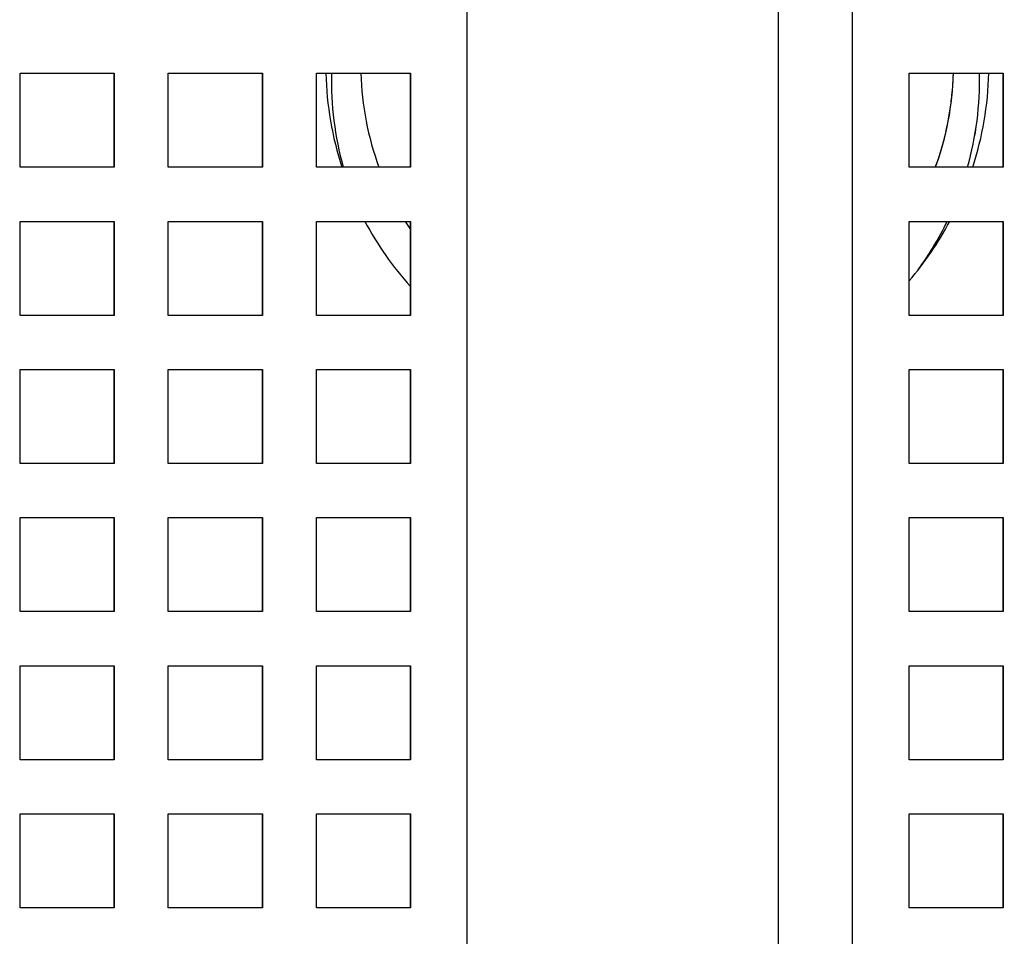
# Model space of a CAD drawing. Extents: x 100 to 8278, y 100 to 5882.
# Drawn here: x 2870 to 3136, y 2040 to 2287 of the extents above; entities that cross this region are included whole.
import ezdxf

# ---------------------------------------------------------------- set-up
doc = ezdxf.new("R2010")
doc.units = 0
doc.layers.get('0').update_dxf_attribs({"color": 1, "linetype": 'CONTINUOUS'})
doc.styles.get("Standard").update_dxf_attribs({"font": 'simplex'})
doc.dimstyles.get("Standard").update_dxf_attribs({"dimtxt": 2.5, "dimasz": 2.5, "dimexe": 1.25, "dimexo": 0.625, "dimtad": 1, "dimcen": 2.5, "dimazin": 3, "dimtfac": 1, "dimtmove": 0, "dimatfit": 3})

# ---------------------------------------------------------------- blocks, each defined once
blk = doc.blocks.new('*D1')
at = {"color": 1, "linetype": 'CONTINUOUS'}
for p, q in [((2136.551607, 4452.892838), (2633.24621, 4452.892838)), ((2166.551607, 4452.892838), (2161.551607, 4417.892838)), ((2166.551607, 1785.792838), (2166.551607, 4452.892838)), ((2171.551607, 4417.892838), (2166.551607, 4452.892838)), ((2166.551607, 4437.892838), (2164.051607, 4417.892838)), ((2169.051607, 4417.892838), (2166.551607, 4437.892838)), ((2161.551607, 4417.892838), (2169.051607, 4417.892838)), ((2164.051607, 4417.892838), (2171.551607, 4417.892838)), ((2169.051607, 1820.792838), (2161.551607, 1820.792838)), ((2161.551607, 1820.792838), (2166.551607, 1785.792838)), ((2171.551607, 1820.792838), (2164.051607, 1820.792838)), ((2164.051607, 1820.792838), (2166.551607, 1800.792838)), ((2166.551607, 1785.792838), (2171.551607, 1820.792838)), ((2166.551607, 1800.792838), (2169.051607, 1820.792838)), ((3200.777368, 1785.792838), (2136.551607, 1785.792838))]:
    blk.add_line(p, q, dxfattribs=at)
blk.add_text('2667.1', height=35, rotation=90, dxfattribs=at).set_placement((2149.051607, 3054.655338))

msp = doc.modelspace()

# ---------------------------------------------------------------- linework, layer by layer
at = {"color": 3, "linetype": 'CONTINUOUS'}
for p, q in [((3074.597289, 1906.55906), (3074.597289, 2505.241531)), ((2990.554115, 1977.443541), (2990.554115, 2497.443541)), ((2990.556861, 1977.443541), (2990.556861, 2497.443541)), ((3094.556763, 1977.443541), (3094.556763, 2497.443541)), ((2869.854228, 2272.843541), (2895.254204, 2272.843541)), ((2869.854228, 2247.443541), (2869.854228, 2272.843541)), ((2895.252557, 2247.443541), (2895.252557, 2272.843541)), ((2895.254204, 2272.843541), (2895.254204, 2247.443541)), ((2909.854191, 2272.843541), (2935.254167, 2272.843541)), ((2909.854191, 2247.443541), (2909.854191, 2272.843541)), ((2935.252519, 2247.443541), (2935.252519, 2272.843541)), ((2935.254167, 2272.843541), (2935.254167, 2247.443541)), ((2949.854153, 2272.843541), (2975.254129, 2272.843541)), ((2949.854153, 2247.443541), (2949.854153, 2272.843541)), ((2975.252481, 2247.443541), (2975.252481, 2272.843541)), ((2975.254129, 2272.843541), (2975.254129, 2247.443541)), ((3109.854002, 2272.843541), (3135.253978, 2272.843541)), ((3109.854002, 2247.443541), (3109.854002, 2272.843541)), ((3121.741977, 2271.77997), (3121.778049, 2272.843559)), ((3135.252331, 2247.443541), (3135.252331, 2272.843541)), ((3135.253978, 2272.843541), (3135.253978, 2247.443541)), ((3121.62685, 2269.646438), (3121.691593, 2270.714145)), ((3121.691593, 2270.714145), (3121.718577, 2271.24731)), ((3121.718577, 2271.24731), (3121.741977, 2271.77997)), ((3121.401877, 2266.971446), (3121.454107, 2267.506911)), ((3121.454107, 2267.506911), (3121.547703, 2268.577235)), ((3121.547703, 2268.577235), (3121.58908, 2269.112)), ((3121.58908, 2269.112), (3121.62685, 2269.646438)), ((3121.086168, 2264.292966), (3121.156602, 2264.828659)), ((3121.156602, 2264.828659), (3121.223385, 2265.364401)), ((3121.223385, 2265.364401), (3121.346016, 2266.435841)), ((3121.346016, 2266.435841), (3121.401877, 2266.971446)), ((3120.586544, 2261.082441), (3120.767793, 2262.151611)), ((3120.767793, 2262.151611), (3120.852893, 2262.686643)), ((3120.852893, 2262.686643), (3120.934319, 2263.221911)), ((3120.934319, 2263.221911), (3121.086168, 2264.292966)), ((3120.179698, 2258.948994), (3120.390527, 2260.014777)), ((3120.390527, 2260.014777), (3120.586544, 2261.082441)), ((3119.458867, 2255.766346), (3119.713761, 2256.824455)), ((3119.713761, 2256.824455), (3119.954074, 2257.885445)), ((3119.954074, 2257.885445), (3120.179698, 2258.948994)), ((3118.905774, 2253.660061), (3119.189502, 2254.71144)), ((3119.189502, 2254.71144), (3119.458867, 2255.766346)), ((3117.629417, 2249.496255), (3118.295667, 2251.56917)), ((3118.295667, 2251.56917), (3118.905774, 2253.660061)), ((3116.907898, 2247.443894), (3117.629417, 2249.496255)), ((2895.254204, 2247.443541), (2869.854228, 2247.443541)), ((2935.254167, 2247.443541), (2909.854191, 2247.443541)), ((2975.254129, 2247.443541), (2949.854153, 2247.443541)), ((3135.253978, 2247.443541), (3109.854002, 2247.443541)), ((2869.854228, 2232.843541), (2895.254204, 2232.843541)), ((2869.854228, 2207.443541), (2869.854228, 2232.843541)), ((2895.252557, 2207.443541), (2895.252557, 2232.843541)), ((2895.254204, 2232.843541), (2895.254204, 2207.443541)), ((2909.854191, 2232.843541), (2935.254167, 2232.843541)), ((2909.854191, 2207.443541), (2909.854191, 2232.843541)), ((2935.252519, 2207.443541), (2935.252519, 2232.843541)), ((2935.254167, 2232.843541), (2935.254167, 2207.443541)), ((2949.854153, 2232.843541), (2975.254129, 2232.843541)), ((2949.854153, 2207.443541), (2949.854153, 2232.843541)), ((2975.252481, 2207.443541), (2975.252481, 2232.843541)), ((2975.254129, 2232.843541), (2975.254129, 2207.443541)), ((3109.854002, 2232.843541), (3135.253978, 2232.843541)), ((3109.854002, 2207.443541), (3109.854002, 2232.843541)), ((3135.252331, 2207.443541), (3135.252331, 2232.843541)), ((3135.253978, 2232.843541), (3135.253978, 2207.443541)), ((2895.254204, 2207.443541), (2869.854228, 2207.443541)), ((2935.254167, 2207.443541), (2909.854191, 2207.443541)), ((2975.254129, 2207.443541), (2949.854153, 2207.443541)), ((3135.253978, 2207.443541), (3109.854002, 2207.443541)), ((2869.854228, 2192.843541), (2895.254204, 2192.843541)), ((2869.854228, 2167.443541), (2869.854228, 2192.843541)), ((2895.252557, 2167.443541), (2895.252557, 2192.843541)), ((2895.254204, 2192.843541), (2895.254204, 2167.443541)), ((2909.854191, 2192.843541), (2935.254167, 2192.843541)), ((2909.854191, 2167.443541), (2909.854191, 2192.843541)), ((2935.252519, 2167.443541), (2935.252519, 2192.843541)), ((2935.254167, 2192.843541), (2935.254167, 2167.443541)), ((2949.854153, 2192.843541), (2975.254129, 2192.843541)), ((2949.854153, 2167.443541), (2949.854153, 2192.843541)), ((2975.252481, 2167.443541), (2975.252481, 2192.843541)), ((2975.254129, 2192.843541), (2975.254129, 2167.443541)), ((3109.854002, 2192.843541), (3135.253978, 2192.843541)), ((3109.854002, 2167.443541), (3109.854002, 2192.843541)), ((3135.252331, 2167.443541), (3135.252331, 2192.843541)), ((3135.253978, 2192.843541), (3135.253978, 2167.443541)), ((2895.254204, 2167.443541), (2869.854228, 2167.443541)), ((2935.254167, 2167.443541), (2909.854191, 2167.443541)), ((2975.254129, 2167.443541), (2949.854153, 2167.443541)), ((3135.253978, 2167.443541), (3109.854002, 2167.443541)), ((2869.854228, 2152.843541), (2895.254204, 2152.843541)), ((2869.854228, 2127.443541), (2869.854228, 2152.843541)), ((2895.252557, 2127.443541), (2895.252557, 2152.843541)), ((2895.254204, 2152.843541), (2895.254204, 2127.443541)), ((2909.854191, 2152.843541), (2935.254167, 2152.843541)), ((2909.854191, 2127.443541), (2909.854191, 2152.843541)), ((2935.252519, 2127.443541), (2935.252519, 2152.843541)), ((2935.254167, 2152.843541), (2935.254167, 2127.443541)), ((2949.854153, 2152.843541), (2975.254129, 2152.843541)), ((2949.854153, 2127.443541), (2949.854153, 2152.843541)), ((2975.252481, 2127.443541), (2975.252481, 2152.843541)), ((2975.254129, 2152.843541), (2975.254129, 2127.443541)), ((3109.854002, 2152.843541), (3135.253978, 2152.843541)), ((3109.854002, 2127.443541), (3109.854002, 2152.843541)), ((3135.252331, 2127.443541), (3135.252331, 2152.843541)), ((3135.253978, 2152.843541), (3135.253978, 2127.443541)), ((2895.254204, 2127.443541), (2869.854228, 2127.443541)), ((2935.254167, 2127.443541), (2909.854191, 2127.443541)), ((2975.254129, 2127.443541), (2949.854153, 2127.443541)), ((3135.253978, 2127.443541), (3109.854002, 2127.443541)), ((2869.854228, 2112.843541), (2895.254204, 2112.843541)), ((2869.854228, 2087.443541), (2869.854228, 2112.843541)), ((2895.252557, 2087.443541), (2895.252557, 2112.843541)), ((2895.254204, 2112.843541), (2895.254204, 2087.443541)), ((2909.854191, 2112.843541), (2935.254167, 2112.843541)), ((2909.854191, 2087.443541), (2909.854191, 2112.843541)), ((2935.252519, 2087.443541), (2935.252519, 2112.843541)), ((2935.254167, 2112.843541), (2935.254167, 2087.443541)), ((2949.854153, 2112.843541), (2975.254129, 2112.843541)), ((2949.854153, 2087.443541), (2949.854153, 2112.843541)), ((2975.252481, 2087.443541), (2975.252481, 2112.843541)), ((2975.254129, 2112.843541), (2975.254129, 2087.443541)), ((3109.854002, 2112.843541), (3135.253978, 2112.843541)), ((3109.854002, 2087.443541), (3109.854002, 2112.843541)), ((3135.252331, 2087.443541), (3135.252331, 2112.843541)), ((3135.253978, 2112.843541), (3135.253978, 2087.443541)), ((2895.254204, 2087.443541), (2869.854228, 2087.443541)), ((2935.254167, 2087.443541), (2909.854191, 2087.443541)), ((2975.254129, 2087.443541), (2949.854153, 2087.443541)), ((3135.253978, 2087.443541), (3109.854002, 2087.443541)), ((2869.854228, 2072.843541), (2895.254204, 2072.843541)), ((2869.854228, 2047.443541), (2869.854228, 2072.843541)), ((2895.252557, 2047.443541), (2895.252557, 2072.843541)), ((2895.254204, 2072.843541), (2895.254204, 2047.443541)), ((2909.854191, 2072.843541), (2935.254167, 2072.843541)), ((2909.854191, 2047.443541), (2909.854191, 2072.843541)), ((2935.252519, 2047.443541), (2935.252519, 2072.843541)), ((2935.254167, 2072.843541), (2935.254167, 2047.443541)), ((2949.854153, 2072.843541), (2975.254129, 2072.843541)), ((2949.854153, 2047.443541), (2949.854153, 2072.843541)), ((2975.252481, 2047.443541), (2975.252481, 2072.843541)), ((2975.254129, 2072.843541), (2975.254129, 2047.443541)), ((3109.854002, 2072.843541), (3135.253978, 2072.843541)), ((3109.854002, 2047.443541), (3109.854002, 2072.843541)), ((3135.252331, 2047.443541), (3135.252331, 2072.843541)), ((3135.253978, 2072.843541), (3135.253978, 2047.443541)), ((2895.254204, 2047.443541), (2869.854228, 2047.443541)), ((2935.254167, 2047.443541), (2909.854191, 2047.443541)), ((2975.254129, 2047.443541), (2949.854153, 2047.443541)), ((3135.253978, 2047.443541), (3109.854002, 2047.443541))]:
    msp.add_line(p, q, dxfattribs=at)
for points in [[(2952.385892, 2272.843541, 0.072345), (2956.705593, 2247.443541)], [(2953.879654, 2272.843541, 0.073544), (2957.088607, 2247.443541)], [(2961.855386, 2272.843541, 0.081352), (2966.719673, 2247.443541)], [(3116.933196, 2247.443542, 0.081352), (3121.797482, 2272.843542)], [(3125.627269, 2247.443542, 0.073544), (3128.836222, 2272.843542)], [(3125.631388, 2247.443542, 0.073544), (3128.840341, 2272.843542)], [(3127.014402, 2247.443542, 0.072345), (3131.334102, 2272.843542)], [(2962.906371, 2232.843541, 0.060341), (2975.252482, 2215.212569)], [(2973.83064, 2232.843541, 0.008217), (2975.252482, 2230.631813)], [(3109.854002, 2216.794414, 0.054446), (3120.813623, 2232.843542)], [(3112.338089, 2219.828727, 0.04338), (3120.101478, 2232.843542)], [(3112.390154, 2219.89531, 0.043145), (3120.105597, 2232.843542)]]:
    msp.add_lwpolyline(points, format="xyb", dxfattribs=at)

# ---------------------------------------------------------------- dimensions: what is measured, and where the dimension line sits
at = {"color": 1}
dim = msp.add_linear_dim(base=(2166.551607, 3119.342838), p1=(3230.777368, 1785.792838), p2=(2663.24621, 4452.892838), angle=90, dimstyle='Standard', dxfattribs=at)
dim.commit()
dim.dimension.update_dxf_attribs({"geometry": '*D1', "text_midpoint": (2166.551607, 3119.342838)})

doc.saveas('drawing.dxf')
